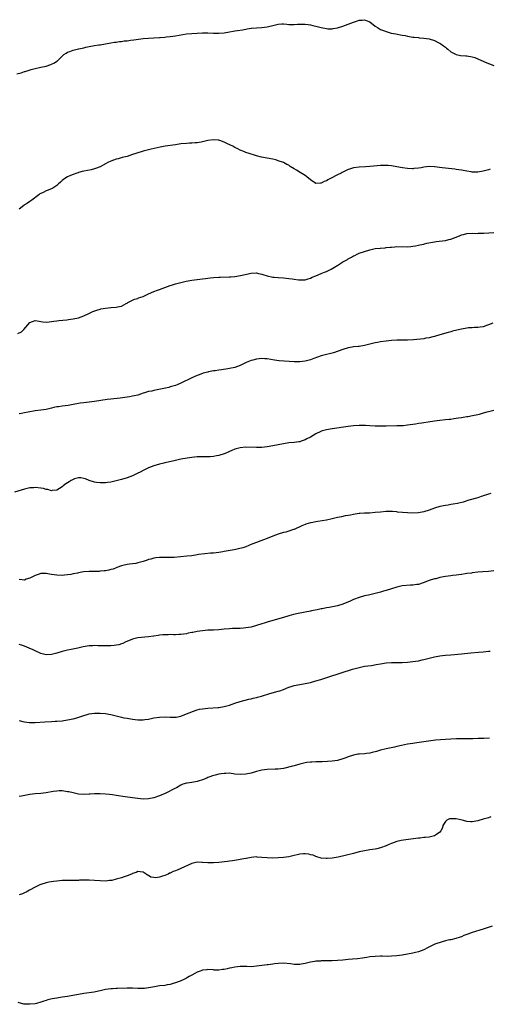
# Model space of a CAD drawing. Units: inches. Extents: x 2628000 to 2631000, y 1467000 to 1470000.
# Drawn here: x 2630445 to 2630619, y 1469161 to 1469526 of the extents above; entities that cross this region are included whole.
import ezdxf

# ---------------------------------------------------------------- set-up
doc = ezdxf.new("R2010")
doc.units = ezdxf.units.IN
doc.header["$MEASUREMENT"] = 0
doc.layers.add('LD26281467_10ft', color=2, linetype='Continuous')

msp = doc.modelspace()

# ---------------------------------------------------------------- linework, layer by layer
at = {"layer": 'LD26281467_10ft'}
for points, elevation in [([(2630444.19, 1469505.81), (2630445.77, 1469506.23), (2630447, 1469506.66), (2630447.27, 1469506.73), (2630449.46, 1469507.46), (2630451, 1469507.88), (2630453, 1469508.33), (2630455, 1469508.76), (2630456.73, 1469509.27), (2630457, 1469509.39), (2630458.09, 1469509.91), (2630459, 1469510.56), (2630459.27, 1469510.73), (2630459.56, 1469511), (2630461, 1469512.46), (2630461.62, 1469513), (2630462.47, 1469513.53), (2630463, 1469513.88), (2630463.84, 1469514.16), (2630465, 1469514.59), (2630466.49, 1469515), (2630467, 1469515.1), (2630467.14, 1469515.14), (2630469, 1469515.56), (2630469.75, 1469515.75), (2630471, 1469516.03), (2630473, 1469516.37), (2630474.59, 1469516.59), (2630475, 1469516.63), (2630477, 1469516.98), (2630479, 1469517.37), (2630480.41, 1469517.59), (2630481, 1469517.65), (2630482.17, 1469517.83), (2630483, 1469517.9), (2630483.95, 1469518.05), (2630485, 1469518.15), (2630486.3, 1469518.3), (2630487.51, 1469518.49), (2630491, 1469518.97), (2630493, 1469519.12), (2630495, 1469519.18), (2630497, 1469519.3), (2630497.34, 1469519.34), (2630499, 1469519.48), (2630499.56, 1469519.56), (2630501, 1469519.7), (2630503, 1469519.99), (2630507, 1469520.64), (2630509, 1469520.84), (2630511, 1469520.96), (2630513, 1469521.05), (2630515, 1469521.07), (2630517, 1469520.98), (2630519, 1469520.93), (2630520.96, 1469521.04), (2630523, 1469521.42), (2630524.29, 1469521.71), (2630525, 1469521.81), (2630526.01, 1469521.99), (2630527.77, 1469522.23), (2630529, 1469522.46), (2630529.49, 1469522.51), (2630531, 1469522.8), (2630531.19, 1469522.81), (2630533, 1469522.98), (2630535, 1469523.09), (2630537, 1469523.34), (2630537.46, 1469523.46), (2630539, 1469523.82), (2630541, 1469524.33), (2630542.38, 1469524.38), (2630543, 1469524.43), (2630544.24, 1469524.24), (2630545, 1469524.19), (2630547, 1469524.12), (2630548.25, 1469524.25), (2630549, 1469524.29), (2630551, 1469524.34), (2630552.15, 1469524.15), (2630553, 1469524.05), (2630553.82, 1469523.82), (2630555.44, 1469523.44), (2630557, 1469523), (2630559, 1469522.63), (2630559.4, 1469522.6), (2630561, 1469522.6), (2630561.36, 1469522.64), (2630563, 1469522.92), (2630565, 1469523.51), (2630567, 1469524.28), (2630569, 1469525.08), (2630570.46, 1469525.54), (2630571, 1469525.78), (2630572.19, 1469525.81), (2630573, 1469525.94), (2630573.7, 1469525.7), (2630575, 1469525.11), (2630577, 1469523.6), (2630577.84, 1469523), (2630579, 1469522.35), (2630580.1, 1469521.9), (2630581, 1469521.51), (2630582.96, 1469520.96), (2630584.64, 1469520.64), (2630586.36, 1469520.36), (2630587, 1469520.2), (2630588.05, 1469520.05), (2630589, 1469519.79), (2630591, 1469519.49), (2630591.4, 1469519.4), (2630593, 1469519.33), (2630593.25, 1469519.25), (2630595, 1469519.13), (2630597, 1469518.79), (2630599, 1469518.19), (2630600.62, 1469517.38), (2630601, 1469517.21), (2630601.32, 1469517), (2630602.3, 1469516.3), (2630603, 1469515.69), (2630603.39, 1469515.39), (2630603.87, 1469515), (2630605, 1469514), (2630606.97, 1469512.97), (2630608.67, 1469512.67), (2630610.55, 1469512.55), (2630611, 1469512.56), (2630613, 1469512.19), (2630613.89, 1469511.89), (2630615.31, 1469511.31), (2630617, 1469510.51), (2630617.77, 1469510.23), (2630621, 1469508.9)], 10820), ([(2630619.55, 1469470.45), (2630619, 1469470.29), (2630617.95, 1469470.05), (2630617, 1469469.76), (2630615, 1469469.38), (2630613.4, 1469469.4), (2630613, 1469469.39), (2630612.54, 1469469.46), (2630611, 1469469.75), (2630609, 1469470.15), (2630607, 1469470.42), (2630606.46, 1469470.46), (2630603, 1469470.84), (2630601.78, 1469471), (2630599, 1469471.4), (2630597, 1469471.49), (2630595, 1469471.22), (2630593.99, 1469471), (2630593, 1469470.82), (2630591.31, 1469470.69), (2630591, 1469470.64), (2630590.64, 1469470.64), (2630589, 1469470.74), (2630587.07, 1469471), (2630585, 1469471.39), (2630583, 1469471.72), (2630581.82, 1469471.82), (2630581, 1469471.87), (2630579.85, 1469471.85), (2630579, 1469471.82), (2630577.74, 1469471.74), (2630575, 1469471.51), (2630573.4, 1469471.4), (2630571, 1469471.28), (2630569, 1469471.03), (2630567.45, 1469470.55), (2630567, 1469470.38), (2630565.73, 1469469.73), (2630564.75, 1469469.25), (2630564.32, 1469469), (2630563, 1469468.34), (2630560.43, 1469467), (2630559.47, 1469466.53), (2630559, 1469466.21), (2630558.07, 1469465.93), (2630557, 1469465.27), (2630556.69, 1469465.31), (2630555, 1469465.2), (2630553, 1469466.55), (2630551.67, 1469467.67), (2630551, 1469468.14), (2630549.24, 1469469.24), (2630547.87, 1469470.13), (2630547, 1469470.67), (2630545.53, 1469471.53), (2630545, 1469471.93), (2630544.25, 1469472.25), (2630543, 1469472.95), (2630541, 1469473.63), (2630540.11, 1469473.89), (2630539, 1469474.17), (2630537, 1469474.61), (2630534.89, 1469475), (2630533, 1469475.48), (2630531.86, 1469475.86), (2630531, 1469476.06), (2630530.32, 1469476.32), (2630529, 1469476.67), (2630528.25, 1469477), (2630527, 1469477.48), (2630526.03, 1469478.03), (2630525, 1469478.55), (2630524.2, 1469479), (2630523.42, 1469479.42), (2630522.03, 1469480.03), (2630521, 1469480.53), (2630520.65, 1469480.65), (2630519.79, 1469481), (2630519, 1469481.26), (2630518.74, 1469481.26), (2630517, 1469481.42), (2630514.92, 1469481.08), (2630513, 1469480.57), (2630512.47, 1469480.47), (2630511, 1469480.28), (2630510.21, 1469480.21), (2630509, 1469480.19), (2630508.12, 1469480.12), (2630507, 1469480.06), (2630505, 1469479.83), (2630503, 1469479.57), (2630499.15, 1469479), (2630497.35, 1469478.65), (2630493.91, 1469477.91), (2630493, 1469477.69), (2630492.46, 1469477.54), (2630491, 1469477.16), (2630488.31, 1469476.31), (2630487, 1469475.87), (2630485, 1469475.23), (2630483.23, 1469474.77), (2630481.67, 1469474.33), (2630481, 1469474.17), (2630479, 1469473.48), (2630477.95, 1469473), (2630477, 1469472.5), (2630475, 1469471.37), (2630473.32, 1469470.68), (2630473, 1469470.57), (2630471.72, 1469470.28), (2630469, 1469469.79), (2630468.4, 1469469.6), (2630467, 1469469.23), (2630466.84, 1469469.16), (2630466.36, 1469469), (2630465, 1469468.49), (2630464.11, 1469468.11), (2630463, 1469467.6), (2630461.95, 1469467), (2630461, 1469466.28), (2630460.34, 1469465.66), (2630459.58, 1469465), (2630459, 1469464.44), (2630457.5, 1469463.5), (2630457, 1469463.15), (2630455.45, 1469462.55), (2630455, 1469462.4), (2630453.88, 1469461.88), (2630453, 1469461.49), (2630452.71, 1469461.29), (2630452.28, 1469461), (2630449.75, 1469459), (2630449.32, 1469458.68), (2630449, 1469458.51), (2630448.12, 1469457.88), (2630447, 1469457.2), (2630446.72, 1469457), (2630445, 1469455.6)], 10830), ([(2630444.48, 1469409.52), (2630445.85, 1469410.15), (2630446.78, 1469411), (2630449, 1469413.62), (2630449.98, 1469414.02), (2630451, 1469414.4), (2630451.72, 1469414.28), (2630453.8, 1469413.8), (2630455, 1469413.7), (2630456.11, 1469413.89), (2630457, 1469413.92), (2630457.88, 1469414.12), (2630459, 1469414.23), (2630459.67, 1469414.33), (2630462.65, 1469414.65), (2630463.31, 1469414.69), (2630465, 1469414.92), (2630467, 1469415.33), (2630469, 1469416.03), (2630470.9, 1469416.9), (2630472.37, 1469417.63), (2630473.79, 1469418.21), (2630475, 1469418.6), (2630475.33, 1469418.67), (2630477.03, 1469418.97), (2630479, 1469419.13), (2630479.17, 1469419.17), (2630481, 1469419.28), (2630481.43, 1469419.43), (2630483, 1469419.71), (2630484.64, 1469420.64), (2630485, 1469420.82), (2630485.3, 1469421), (2630487, 1469421.92), (2630487.73, 1469422.27), (2630489, 1469422.55), (2630489.3, 1469422.7), (2630491, 1469423.28), (2630491.52, 1469423.52), (2630493, 1469424.24), (2630494.91, 1469425.09), (2630496.36, 1469425.64), (2630497, 1469425.85), (2630499, 1469426.56), (2630501, 1469427.32), (2630501.46, 1469427.46), (2630503, 1469427.98), (2630505, 1469428.49), (2630506.96, 1469428.96), (2630509, 1469429.33), (2630513, 1469429.78), (2630514.05, 1469429.95), (2630515.81, 1469430.19), (2630517, 1469430.33), (2630519, 1469430.47), (2630519.54, 1469430.46), (2630523, 1469430.52), (2630523.46, 1469430.54), (2630525, 1469430.67), (2630527.02, 1469430.98), (2630531, 1469431.89), (2630533, 1469432), (2630533.78, 1469431.78), (2630535, 1469431.58), (2630535.4, 1469431.4), (2630537, 1469430.94), (2630539, 1469430.48), (2630539.57, 1469430.43), (2630541, 1469430.26), (2630543, 1469430.14), (2630543.96, 1469430.04), (2630545, 1469429.96), (2630546.23, 1469429.77), (2630547, 1469429.7), (2630548.52, 1469429.48), (2630549, 1469429.45), (2630549.48, 1469429.48), (2630551, 1469429.47), (2630552.19, 1469429.81), (2630553, 1469430.02), (2630553.63, 1469430.37), (2630555.03, 1469430.97), (2630557, 1469431.73), (2630558.23, 1469432.23), (2630559, 1469432.52), (2630560.65, 1469433.35), (2630561.88, 1469434.12), (2630563.1, 1469434.9), (2630565, 1469436.09), (2630566.7, 1469437), (2630567, 1469437.19), (2630568.2, 1469437.8), (2630569, 1469438.32), (2630569.48, 1469438.52), (2630570.33, 1469439), (2630571, 1469439.32), (2630573, 1469439.98), (2630575, 1469440.53), (2630576.99, 1469441), (2630578.8, 1469441.2), (2630579, 1469441.24), (2630580.68, 1469441.32), (2630581, 1469441.39), (2630582.5, 1469441.5), (2630583, 1469441.6), (2630584.32, 1469441.68), (2630585, 1469441.74), (2630589, 1469441.67), (2630590.22, 1469441.78), (2630591, 1469441.87), (2630591.92, 1469442.08), (2630593, 1469442.28), (2630593.56, 1469442.44), (2630595, 1469442.72), (2630595.21, 1469442.79), (2630596.09, 1469443), (2630599, 1469443.57), (2630599.61, 1469443.61), (2630603, 1469443.98), (2630604.35, 1469444.35), (2630605, 1469444.5), (2630608.24, 1469445.76), (2630609, 1469446.09), (2630609.73, 1469446.27), (2630611, 1469446.67), (2630613, 1469446.8), (2630615, 1469446.68), (2630615.3, 1469446.7), (2630617, 1469446.69), (2630617.27, 1469446.73), (2630619.13, 1469446.87), (2630621, 1469446.97)], 10840), ([(2630620.65, 1469413.35), (2630619, 1469412.71), (2630618.57, 1469412.57), (2630617, 1469411.99), (2630615.92, 1469411.92), (2630615, 1469411.71), (2630613.75, 1469411.75), (2630613, 1469411.67), (2630611.59, 1469411.59), (2630611, 1469411.53), (2630609, 1469411.19), (2630607.24, 1469410.76), (2630605.65, 1469410.35), (2630605, 1469410.16), (2630604.07, 1469409.93), (2630601, 1469409.08), (2630599, 1469408.47), (2630598.3, 1469408.3), (2630597, 1469407.94), (2630595.74, 1469407.74), (2630595, 1469407.59), (2630591.18, 1469407.18), (2630589.01, 1469407.01), (2630587, 1469406.99), (2630585, 1469407.01), (2630583, 1469406.92), (2630581, 1469406.7), (2630579, 1469406.41), (2630577.8, 1469406.2), (2630577, 1469406.04), (2630572.98, 1469405.02), (2630571, 1469404.72), (2630570.7, 1469404.7), (2630569, 1469404.52), (2630568.43, 1469404.43), (2630567, 1469404.16), (2630565, 1469403.59), (2630561.6, 1469402.4), (2630561, 1469402.22), (2630560.05, 1469401.95), (2630559, 1469401.71), (2630558.45, 1469401.55), (2630557, 1469401.18), (2630554.21, 1469400.21), (2630553, 1469399.76), (2630551, 1469399.22), (2630549, 1469398.98), (2630547, 1469398.98), (2630545.08, 1469399.08), (2630543.2, 1469399.2), (2630541.4, 1469399.4), (2630539.65, 1469399.65), (2630537, 1469400.07), (2630536.12, 1469400.12), (2630535, 1469400.21), (2630533, 1469400.03), (2630531.68, 1469399.68), (2630531, 1469399.52), (2630529.22, 1469398.78), (2630527, 1469397.71), (2630525, 1469396.96), (2630523, 1469396.52), (2630522.42, 1469396.42), (2630520.05, 1469396.05), (2630519, 1469395.92), (2630517.7, 1469395.7), (2630517, 1469395.63), (2630515.26, 1469395.26), (2630515, 1469395.22), (2630513.25, 1469394.75), (2630511.76, 1469394.24), (2630511, 1469393.95), (2630509, 1469393.07), (2630505, 1469391.07), (2630503.53, 1469390.47), (2630503, 1469390.28), (2630502.01, 1469390.01), (2630501, 1469389.7), (2630500.45, 1469389.55), (2630496.75, 1469388.75), (2630495, 1469388.4), (2630494.19, 1469388.19), (2630493, 1469387.98), (2630491.48, 1469387.48), (2630491, 1469387.35), (2630490.06, 1469387), (2630489, 1469386.69), (2630487.64, 1469386.36), (2630487, 1469386.24), (2630485.94, 1469386.06), (2630484.21, 1469385.79), (2630482.46, 1469385.54), (2630479, 1469385.18), (2630477.59, 1469385), (2630473, 1469384.35), (2630469, 1469383.84), (2630467.63, 1469383.63), (2630467, 1469383.55), (2630465, 1469383.17), (2630463.19, 1469382.81), (2630461, 1469382.55), (2630459.63, 1469382.37), (2630459, 1469382.32), (2630457.93, 1469382.07), (2630457, 1469381.88), (2630455, 1469381.39), (2630453, 1469381.06), (2630451, 1469380.79), (2630448.31, 1469380.31), (2630447, 1469380.05), (2630445.89, 1469379.89), (2630445, 1469379.71)], 10850), ([(2630620.94, 1469380.94), (2630619, 1469380.51), (2630618.32, 1469380.32), (2630617, 1469379.91), (2630615.52, 1469379.52), (2630615, 1469379.36), (2630613.05, 1469378.95), (2630611.33, 1469378.67), (2630611, 1469378.6), (2630609.59, 1469378.41), (2630609, 1469378.27), (2630607.85, 1469378.15), (2630607, 1469377.96), (2630606.12, 1469377.88), (2630605, 1469377.68), (2630604.36, 1469377.64), (2630603, 1469377.46), (2630601, 1469377.25), (2630599, 1469376.99), (2630596.65, 1469376.65), (2630595, 1469376.39), (2630594.31, 1469376.31), (2630593, 1469376.08), (2630591.94, 1469375.94), (2630591, 1469375.78), (2630589, 1469375.5), (2630587.33, 1469375.33), (2630587, 1469375.31), (2630585, 1469375.21), (2630581, 1469375.1), (2630579, 1469375.09), (2630577, 1469375.18), (2630575, 1469375.33), (2630573.4, 1469375.4), (2630573, 1469375.43), (2630571, 1469375.41), (2630569, 1469375.26), (2630567.02, 1469375.02), (2630561, 1469374.18), (2630559, 1469373.84), (2630557, 1469373.29), (2630556.79, 1469373.21), (2630555, 1469372.34), (2630553, 1469371.1), (2630551.61, 1469370.39), (2630551, 1469370.05), (2630549.55, 1469369.55), (2630549, 1469369.38), (2630548.65, 1469369.35), (2630547, 1469369.1), (2630545, 1469368.92), (2630543, 1469368.6), (2630539, 1469367.83), (2630537, 1469367.51), (2630535, 1469367.29), (2630533, 1469367.2), (2630529, 1469367.3), (2630527, 1469367.12), (2630525, 1469366.56), (2630523.91, 1469366.09), (2630523, 1469365.73), (2630522.5, 1469365.5), (2630521.33, 1469365), (2630521, 1469364.87), (2630519, 1469364.26), (2630518.11, 1469364.11), (2630517, 1469363.89), (2630515.79, 1469363.79), (2630515, 1469363.75), (2630513.73, 1469363.73), (2630513, 1469363.77), (2630511.72, 1469363.72), (2630511, 1469363.74), (2630509, 1469363.54), (2630507.27, 1469363.27), (2630505, 1469362.86), (2630503, 1469362.42), (2630500.25, 1469361.75), (2630499, 1469361.49), (2630498.61, 1469361.39), (2630497, 1469361.07), (2630495, 1469360.48), (2630493, 1469359.68), (2630491, 1469358.69), (2630489.9, 1469358.1), (2630489, 1469357.69), (2630488.55, 1469357.45), (2630487, 1469356.76), (2630485, 1469355.98), (2630483, 1469355.36), (2630481, 1469354.81), (2630479.49, 1469354.51), (2630479, 1469354.36), (2630477.74, 1469354.26), (2630477, 1469354.1), (2630475.87, 1469354.13), (2630475, 1469354.08), (2630473.75, 1469354.25), (2630473, 1469354.31), (2630471, 1469354.96), (2630469.56, 1469355.56), (2630469, 1469355.76), (2630467.93, 1469355.93), (2630467, 1469355.99), (2630465.58, 1469355.58), (2630465, 1469355.38), (2630464.29, 1469355), (2630463.52, 1469354.48), (2630463, 1469354.17), (2630462.3, 1469353.7), (2630461.39, 1469353), (2630461, 1469352.67), (2630459, 1469351.41), (2630457.23, 1469351.23), (2630457, 1469351.19), (2630455.61, 1469351.61), (2630455, 1469351.69), (2630454, 1469352), (2630453, 1469352.19), (2630451, 1469352.36), (2630450.28, 1469352.28), (2630449, 1469352.24), (2630447.99, 1469351.99), (2630447, 1469351.82), (2630443.33, 1469350.67)], 10860), ([(2630619.83, 1469350.17), (2630619, 1469349.9), (2630618.27, 1469349.73), (2630617, 1469349.25), (2630616.79, 1469349.21), (2630616.24, 1469349), (2630615, 1469348.58), (2630611.65, 1469347.65), (2630609.56, 1469347), (2630607.53, 1469346.47), (2630605.84, 1469346.16), (2630605, 1469346.06), (2630604.1, 1469345.9), (2630603, 1469345.75), (2630601, 1469345.31), (2630599, 1469344.71), (2630597, 1469344.03), (2630595, 1469343.39), (2630593, 1469342.97), (2630591, 1469342.87), (2630589, 1469342.98), (2630585.3, 1469343.3), (2630585, 1469343.34), (2630583.45, 1469343.45), (2630583, 1469343.5), (2630581, 1469343.49), (2630579, 1469343.3), (2630577, 1469343.09), (2630574.93, 1469342.93), (2630573, 1469342.84), (2630571.27, 1469342.73), (2630571, 1469342.7), (2630569.52, 1469342.48), (2630569, 1469342.42), (2630567.82, 1469342.18), (2630567, 1469342.06), (2630565.85, 1469341.85), (2630564.47, 1469341.53), (2630563, 1469341.23), (2630561, 1469340.76), (2630559, 1469340.31), (2630555.72, 1469339.72), (2630555, 1469339.64), (2630553.3, 1469339.3), (2630553, 1469339.26), (2630552.11, 1469339), (2630551.23, 1469338.77), (2630551, 1469338.69), (2630549.81, 1469338.19), (2630547, 1469336.84), (2630546.77, 1469336.77), (2630545, 1469336.14), (2630543.88, 1469335.88), (2630543, 1469335.64), (2630541, 1469335.04), (2630539, 1469334.3), (2630537, 1469333.52), (2630535.59, 1469333), (2630534.6, 1469332.6), (2630533, 1469332), (2630531.31, 1469331.31), (2630529, 1469330.42), (2630527.94, 1469330.06), (2630526.35, 1469329.65), (2630524.69, 1469329.31), (2630521, 1469328.66), (2630520.58, 1469328.58), (2630519, 1469328.32), (2630517, 1469328.07), (2630516, 1469328.01), (2630513.82, 1469327.82), (2630511.5, 1469327.5), (2630511, 1469327.39), (2630509, 1469327.1), (2630507.12, 1469326.88), (2630502.46, 1469326.46), (2630501, 1469326.4), (2630499.57, 1469326.43), (2630499, 1469326.41), (2630497.54, 1469326.46), (2630497, 1469326.44), (2630495.69, 1469326.31), (2630495, 1469326.2), (2630493.85, 1469325.85), (2630493, 1469325.62), (2630492.53, 1469325.47), (2630491, 1469324.92), (2630489, 1469324.41), (2630488.25, 1469324.25), (2630487, 1469324.08), (2630485.9, 1469323.9), (2630485, 1469323.83), (2630483.48, 1469323.48), (2630483, 1469323.39), (2630481.27, 1469322.73), (2630481, 1469322.65), (2630479.85, 1469322.15), (2630479, 1469321.96), (2630478.28, 1469321.72), (2630477, 1469321.53), (2630476.56, 1469321.43), (2630475, 1469321.31), (2630474.73, 1469321.27), (2630472.78, 1469321.22), (2630471, 1469321.21), (2630468.92, 1469321.08), (2630467, 1469320.75), (2630466.67, 1469320.67), (2630465, 1469320.31), (2630464.15, 1469320.15), (2630463, 1469319.97), (2630461.86, 1469319.86), (2630461, 1469319.8), (2630459, 1469319.84), (2630458, 1469320), (2630457, 1469320.11), (2630456.27, 1469320.27), (2630455, 1469320.44), (2630453, 1469320.43), (2630452.12, 1469320.12), (2630451, 1469319.79), (2630449.45, 1469319), (2630449, 1469318.72), (2630447.65, 1469318.35), (2630447, 1469318.07), (2630446.13, 1469318.13), (2630445, 1469318.32)], 10870), ([(2630621, 1469321.44), (2630619, 1469321.24), (2630616.91, 1469321.09), (2630615, 1469320.93), (2630613, 1469320.71), (2630612.65, 1469320.65), (2630611, 1469320.45), (2630610.34, 1469320.34), (2630609, 1469320.17), (2630607.99, 1469319.99), (2630607, 1469319.88), (2630605.7, 1469319.7), (2630605, 1469319.62), (2630603, 1469319.34), (2630601, 1469318.96), (2630599.45, 1469318.55), (2630599, 1469318.45), (2630597, 1469317.83), (2630594.72, 1469317), (2630593, 1469316.46), (2630592.41, 1469316.41), (2630591, 1469316.14), (2630590.13, 1469316.13), (2630587, 1469315.88), (2630585.54, 1469315.54), (2630585, 1469315.43), (2630581, 1469314.12), (2630580.12, 1469313.88), (2630579, 1469313.53), (2630577, 1469313.01), (2630574.47, 1469312.47), (2630573, 1469312.17), (2630571, 1469311.62), (2630569, 1469310.84), (2630567.73, 1469310.27), (2630565, 1469309.13), (2630563, 1469308.52), (2630559.88, 1469307.88), (2630559, 1469307.74), (2630557.38, 1469307.38), (2630557, 1469307.33), (2630555.51, 1469307), (2630553.4, 1469306.6), (2630553, 1469306.51), (2630548.4, 1469305.6), (2630546.76, 1469305.24), (2630545, 1469304.77), (2630543, 1469304.18), (2630539, 1469303.1), (2630537, 1469302.49), (2630535.88, 1469302.12), (2630535, 1469301.82), (2630533, 1469301.16), (2630531, 1469300.64), (2630529, 1469300.29), (2630528.24, 1469300.24), (2630527, 1469300.11), (2630526.1, 1469300.1), (2630525, 1469300.05), (2630524.04, 1469300.04), (2630523, 1469300), (2630521, 1469299.84), (2630519, 1469299.62), (2630517, 1469299.48), (2630515, 1469299.42), (2630513, 1469299.28), (2630511, 1469298.99), (2630509.35, 1469298.65), (2630509, 1469298.56), (2630507.7, 1469298.3), (2630507, 1469298.12), (2630505.98, 1469298.02), (2630505, 1469297.85), (2630504.16, 1469297.84), (2630503, 1469297.78), (2630502.24, 1469297.76), (2630501, 1469297.8), (2630500.25, 1469297.75), (2630499, 1469297.78), (2630498.31, 1469297.69), (2630497, 1469297.62), (2630496.49, 1469297.51), (2630495, 1469297.29), (2630494.76, 1469297.24), (2630493, 1469296.95), (2630489, 1469296.6), (2630487, 1469296.1), (2630484.31, 1469295), (2630483.43, 1469294.57), (2630483, 1469294.4), (2630481.93, 1469294.07), (2630481, 1469293.87), (2630480.24, 1469293.76), (2630479, 1469293.68), (2630477.67, 1469293.67), (2630477, 1469293.65), (2630476.35, 1469293.65), (2630475, 1469293.68), (2630474.32, 1469293.68), (2630473, 1469293.72), (2630472.33, 1469293.67), (2630471, 1469293.62), (2630468.77, 1469293.23), (2630466.77, 1469292.77), (2630464.3, 1469292.3), (2630463, 1469292.08), (2630461, 1469291.6), (2630459, 1469290.98), (2630457, 1469290.44), (2630455, 1469290.35), (2630453, 1469290.83), (2630451, 1469291.74), (2630450.16, 1469292.16), (2630448.79, 1469292.79), (2630447, 1469293.5), (2630445.87, 1469293.87), (2630445, 1469294.1)], 10880), ([(2630445, 1469265.98), (2630446.38, 1469265.62), (2630447, 1469265.44), (2630448.77, 1469265.22), (2630449, 1469265.19), (2630451, 1469265.19), (2630454.59, 1469265.41), (2630457, 1469265.54), (2630458.35, 1469265.65), (2630459, 1469265.68), (2630461, 1469265.87), (2630463, 1469266.17), (2630465, 1469266.6), (2630466.46, 1469267), (2630469, 1469267.86), (2630470.17, 1469268.17), (2630471, 1469268.42), (2630473, 1469268.69), (2630475, 1469268.68), (2630477, 1469268.51), (2630478.32, 1469268.32), (2630479, 1469268.19), (2630479.96, 1469267.96), (2630483, 1469267.16), (2630483.76, 1469267), (2630485, 1469266.76), (2630487, 1469266.45), (2630489, 1469266.22), (2630489.76, 1469266.24), (2630491, 1469266.21), (2630491.66, 1469266.34), (2630493, 1469266.5), (2630493.4, 1469266.6), (2630495, 1469266.93), (2630497, 1469267.24), (2630499.3, 1469267.3), (2630501, 1469267.18), (2630501.2, 1469267.2), (2630503, 1469267.19), (2630503.25, 1469267.25), (2630505, 1469267.6), (2630507, 1469268.37), (2630509, 1469269.22), (2630509.32, 1469269.32), (2630511, 1469269.9), (2630511.89, 1469270.11), (2630513, 1469270.32), (2630515, 1469270.55), (2630518.77, 1469270.77), (2630519, 1469270.79), (2630521, 1469271.09), (2630523, 1469271.69), (2630525, 1469272.4), (2630526.98, 1469273.02), (2630530.19, 1469273.81), (2630531, 1469273.98), (2630531.79, 1469274.21), (2630533, 1469274.5), (2630533.38, 1469274.62), (2630534.86, 1469275), (2630537.93, 1469275.93), (2630541, 1469276.8), (2630541.63, 1469277), (2630543, 1469277.5), (2630545, 1469278.3), (2630545.51, 1469278.49), (2630547, 1469278.98), (2630549, 1469279.35), (2630551, 1469279.66), (2630553, 1469280.11), (2630555, 1469280.68), (2630556.79, 1469281.21), (2630559.84, 1469282.16), (2630568.61, 1469285), (2630571, 1469285.65), (2630573, 1469286.05), (2630574.24, 1469286.24), (2630575.59, 1469286.41), (2630577.31, 1469286.69), (2630579, 1469287.01), (2630581, 1469287.32), (2630583, 1469287.46), (2630587, 1469287.47), (2630589, 1469287.58), (2630591, 1469287.8), (2630591.96, 1469287.96), (2630593, 1469288.11), (2630594.43, 1469288.43), (2630595, 1469288.54), (2630596.96, 1469289.04), (2630599, 1469289.59), (2630601, 1469290), (2630601.89, 1469290.11), (2630603, 1469290.22), (2630605, 1469290.37), (2630609, 1469290.72), (2630612.49, 1469291), (2630615.31, 1469291.31), (2630617, 1469291.47), (2630619, 1469291.64), (2630619.67, 1469291.67)], 10890), ([(2630619.36, 1469259.36), (2630617.28, 1469259.28), (2630615.22, 1469259.22), (2630613.2, 1469259.2), (2630611, 1469259.2), (2630607.15, 1469259.15), (2630605, 1469259.09), (2630603.04, 1469258.96), (2630601.21, 1469258.79), (2630599.4, 1469258.6), (2630597.62, 1469258.38), (2630594.13, 1469257.87), (2630592.37, 1469257.63), (2630591, 1469257.46), (2630589, 1469257.17), (2630586.69, 1469256.69), (2630585, 1469256.29), (2630584.12, 1469256.12), (2630581, 1469255.43), (2630579, 1469254.91), (2630577.53, 1469254.47), (2630575.93, 1469254.07), (2630575, 1469253.89), (2630573.75, 1469253.75), (2630573, 1469253.64), (2630571, 1469253.47), (2630570.59, 1469253.41), (2630569, 1469253.1), (2630567, 1469252.42), (2630566.07, 1469252.07), (2630565, 1469251.69), (2630563, 1469251.16), (2630561, 1469250.86), (2630559.29, 1469250.71), (2630557.37, 1469250.63), (2630555, 1469250.61), (2630553.45, 1469250.55), (2630553, 1469250.5), (2630551.68, 1469250.32), (2630551, 1469250.19), (2630549, 1469249.7), (2630547, 1469249.18), (2630546.38, 1469249), (2630543, 1469248.18), (2630542.07, 1469248.07), (2630541, 1469247.9), (2630539.88, 1469247.88), (2630537, 1469247.77), (2630535, 1469247.48), (2630533, 1469247.02), (2630531, 1469246.47), (2630529, 1469246), (2630527, 1469245.86), (2630525, 1469246.08), (2630523, 1469246.38), (2630521.67, 1469246.33), (2630521, 1469246.35), (2630519.87, 1469246.13), (2630519, 1469246.01), (2630517.62, 1469245.62), (2630516.63, 1469245.37), (2630515.68, 1469245), (2630515, 1469244.75), (2630514.55, 1469244.55), (2630513, 1469243.97), (2630511.43, 1469243.43), (2630511, 1469243.32), (2630509, 1469242.94), (2630507.25, 1469242.75), (2630507, 1469242.66), (2630505.7, 1469242.3), (2630505, 1469241.97), (2630503.31, 1469241), (2630502.72, 1469240.72), (2630499.34, 1469239), (2630497, 1469238.04), (2630495, 1469237.32), (2630493, 1469236.91), (2630491, 1469236.83), (2630489, 1469236.99), (2630487, 1469237.27), (2630484.31, 1469237.69), (2630481, 1469238.18), (2630479.65, 1469238.35), (2630478.52, 1469238.52), (2630477, 1469238.67), (2630475, 1469238.78), (2630473, 1469238.72), (2630471.39, 1469238.61), (2630471, 1469238.57), (2630469, 1469238.5), (2630467, 1469238.68), (2630465, 1469239.08), (2630463.45, 1469239.45), (2630463, 1469239.54), (2630461, 1469239.84), (2630459.82, 1469239.82), (2630459, 1469239.79), (2630457.57, 1469239.57), (2630455, 1469239.11), (2630453, 1469238.88), (2630451, 1469238.71), (2630449, 1469238.45), (2630447.77, 1469238.23), (2630445.94, 1469237.94), (2630445, 1469237.77)], 10900), ([(2630619.84, 1469230.16), (2630619, 1469229.89), (2630617, 1469229.32), (2630615, 1469228.79), (2630613, 1469228.38), (2630612.39, 1469228.39), (2630611, 1469228.45), (2630610.56, 1469228.56), (2630609.21, 1469229), (2630607, 1469229.47), (2630605.44, 1469229.44), (2630605, 1469229.48), (2630604.56, 1469229.44), (2630603.52, 1469229), (2630603, 1469228.51), (2630602.11, 1469227), (2630601.9, 1469226.1), (2630601.37, 1469225), (2630601, 1469224.56), (2630599.67, 1469223.67), (2630599, 1469223.16), (2630598.44, 1469223), (2630597, 1469222.72), (2630595.46, 1469222.54), (2630595, 1469222.52), (2630593.65, 1469222.35), (2630593, 1469222.3), (2630588.34, 1469221.66), (2630586.62, 1469221.38), (2630584.97, 1469221.03), (2630583, 1469220.34), (2630581.79, 1469219.79), (2630581, 1469219.46), (2630579, 1469218.69), (2630577.65, 1469218.35), (2630577, 1469218.23), (2630575.95, 1469218.05), (2630575, 1469217.92), (2630573, 1469217.59), (2630571, 1469217.17), (2630569, 1469216.67), (2630565.84, 1469215.84), (2630563.23, 1469215.23), (2630561, 1469214.87), (2630559.24, 1469214.76), (2630559, 1469214.75), (2630558.79, 1469214.79), (2630557, 1469214.9), (2630555.42, 1469215.42), (2630555, 1469215.47), (2630553.97, 1469215.97), (2630553, 1469216.18), (2630552.35, 1469216.35), (2630551, 1469216.53), (2630550.47, 1469216.47), (2630549, 1469216.37), (2630548.09, 1469216.09), (2630547, 1469215.87), (2630545.45, 1469215.45), (2630545, 1469215.37), (2630543, 1469215.09), (2630541, 1469214.97), (2630539, 1469214.94), (2630537, 1469214.99), (2630535, 1469215.17), (2630533.29, 1469215.29), (2630533, 1469215.32), (2630531, 1469215.17), (2630529.19, 1469214.81), (2630529, 1469214.79), (2630527.52, 1469214.48), (2630526.32, 1469214.32), (2630524.06, 1469213.94), (2630523, 1469213.8), (2630522.3, 1469213.7), (2630519, 1469213.29), (2630517, 1469213.09), (2630515, 1469213.11), (2630513, 1469213.33), (2630512.68, 1469213.32), (2630511, 1469213.36), (2630509, 1469212.88), (2630505, 1469210.99), (2630503.56, 1469210.44), (2630503, 1469210.21), (2630502.11, 1469209.89), (2630501, 1469209.37), (2630500.73, 1469209.27), (2630500.26, 1469209), (2630499, 1469208.47), (2630498.16, 1469208.16), (2630497, 1469207.81), (2630495.62, 1469207.62), (2630495, 1469207.67), (2630493.89, 1469207.89), (2630493, 1469208.42), (2630492.59, 1469208.59), (2630492.04, 1469209), (2630491, 1469209.64), (2630489.86, 1469209.86), (2630489, 1469209.9), (2630488.44, 1469209.56), (2630487, 1469209.17), (2630486.89, 1469209.11), (2630486.61, 1469209), (2630485, 1469208.29), (2630483.95, 1469207.95), (2630483, 1469207.59), (2630481, 1469207.03), (2630479.37, 1469206.63), (2630479, 1469206.58), (2630478.55, 1469206.55), (2630477, 1469206.37), (2630475, 1469206.43), (2630473, 1469206.65), (2630471, 1469206.78), (2630469, 1469206.74), (2630467.34, 1469206.66), (2630467, 1469206.63), (2630465.38, 1469206.62), (2630465, 1469206.6), (2630462.63, 1469206.63), (2630461, 1469206.58), (2630459, 1469206.4), (2630457.74, 1469206.26), (2630456.03, 1469205.97), (2630455, 1469205.74), (2630453, 1469205.12), (2630452.73, 1469205), (2630451, 1469204.15), (2630448.89, 1469203), (2630447.68, 1469202.32), (2630447, 1469201.99), (2630446.29, 1469201.71), (2630445, 1469201.29)], 10910), ([(2630620.34, 1469189.66), (2630618.51, 1469189), (2630617, 1469188.53), (2630613, 1469187.26), (2630611.31, 1469186.69), (2630611, 1469186.52), (2630609.86, 1469186.14), (2630609, 1469185.7), (2630608.47, 1469185.53), (2630606.94, 1469185.06), (2630605, 1469184.63), (2630604.57, 1469184.57), (2630603, 1469184.16), (2630601.88, 1469183.88), (2630599.14, 1469183), (2630596.33, 1469181.67), (2630595, 1469180.93), (2630593, 1469180.17), (2630591.9, 1469179.9), (2630591, 1469179.66), (2630589, 1469179.25), (2630587, 1469178.9), (2630585, 1469178.64), (2630583, 1469178.48), (2630581.55, 1469178.45), (2630579.53, 1469178.47), (2630579, 1469178.5), (2630577, 1469178.46), (2630575, 1469178.25), (2630573.94, 1469178.06), (2630573, 1469177.91), (2630572.23, 1469177.77), (2630570.47, 1469177.53), (2630568.62, 1469177.38), (2630567, 1469177.29), (2630564.95, 1469177.05), (2630563, 1469176.86), (2630561, 1469176.79), (2630559, 1469176.8), (2630557, 1469176.76), (2630556.73, 1469176.73), (2630555, 1469176.61), (2630554.51, 1469176.51), (2630553, 1469176.27), (2630551, 1469175.79), (2630549.57, 1469175.57), (2630549, 1469175.45), (2630547.47, 1469175.47), (2630547, 1469175.44), (2630545.62, 1469175.62), (2630543, 1469175.87), (2630541, 1469175.83), (2630539.66, 1469175.66), (2630539, 1469175.6), (2630537.36, 1469175.36), (2630537, 1469175.33), (2630533, 1469174.77), (2630531, 1469174.62), (2630529.36, 1469174.64), (2630527, 1469174.64), (2630525, 1469174.43), (2630523.8, 1469174.2), (2630523, 1469174.02), (2630522.12, 1469173.88), (2630521, 1469173.59), (2630520.43, 1469173.57), (2630519, 1469173.34), (2630517.36, 1469173.36), (2630517, 1469173.4), (2630515, 1469173.55), (2630514.55, 1469173.45), (2630513, 1469173.31), (2630512.78, 1469173.22), (2630512.1, 1469173), (2630511, 1469172.59), (2630510.15, 1469172.15), (2630509, 1469171.52), (2630508.07, 1469171), (2630507.41, 1469170.59), (2630507, 1469170.4), (2630506.09, 1469169.91), (2630504.72, 1469169.28), (2630504.01, 1469169), (2630503, 1469168.62), (2630502.48, 1469168.48), (2630501, 1469168.03), (2630499.84, 1469167.84), (2630499, 1469167.68), (2630497, 1469167.47), (2630495.2, 1469167.2), (2630493, 1469166.76), (2630491.46, 1469166.54), (2630491, 1469166.49), (2630489.52, 1469166.48), (2630489, 1469166.49), (2630487, 1469166.64), (2630485, 1469166.69), (2630481.47, 1469166.53), (2630481, 1469166.49), (2630479.56, 1469166.44), (2630479, 1469166.38), (2630477, 1469166.1), (2630475, 1469165.65), (2630474.48, 1469165.52), (2630472.81, 1469165.19), (2630469, 1469164.63), (2630463, 1469163.58), (2630461, 1469163.28), (2630459, 1469163), (2630457.28, 1469162.72), (2630455.65, 1469162.35), (2630455, 1469162.13), (2630454.12, 1469161.88), (2630453, 1469161.44), (2630451.46, 1469161), (2630451, 1469160.89), (2630449, 1469160.67), (2630448.67, 1469160.67), (2630447, 1469160.76), (2630446.78, 1469160.78), (2630444.7, 1469161.3)], 10920)]:
    msp.add_lwpolyline(points, dxfattribs=dict(at, elevation=elevation))

doc.saveas('drawing.dxf')
